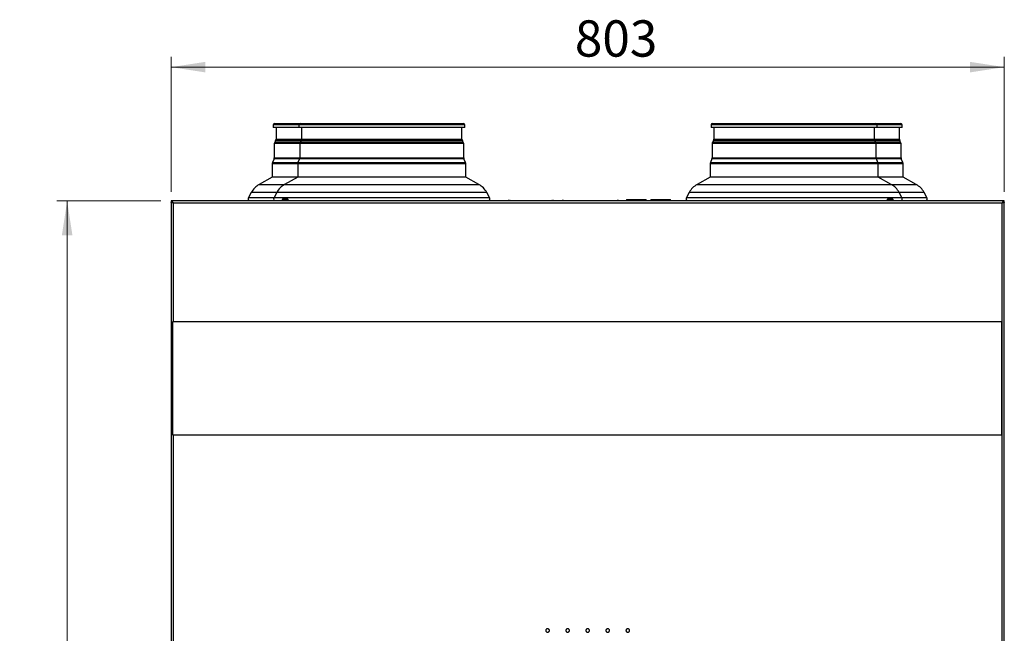
# Model space of a CAD drawing. Units: millimetres. Extents: x 60 to 374, y 20 to 273.
# Drawn here: x 60 to 155, y 193 to 252 of the extents above; entities that cross this region are included whole.
import ezdxf

# ---------------------------------------------------------------- set-up
doc = ezdxf.new("R2010")
doc.units = ezdxf.units.MM
doc.styles.add('SLDTEXTSTYLE0', font='TXT', dxfattribs={"width": 0.75})
doc.dimstyles.new('SLDDIMSTYLE2', dxfattribs={"dimtxt": 3.5, "dimasz": 3.302, "dimexe": 0, "dimexo": 0.0625, "dimgap": 0.875, "dimtad": 1, "dimlfac": 10, "dimrnd": 1e-09, "dimzin": 12, "dimdsep": 46, "dimtxsty": 'SLDTEXTSTYLE0', "dimsah": 1, "dimcen": 0.09, "dimadec": 0, "dimazin": 3, "dimtfac": 1, "dimtofl": 0, "dimtmove": 0, "dimatfit": 3, "dimfxl": 0, "dimfrac": 2, "dimtolj": 1, "dimtzin": 12, "dimarcsym": 0})

# ---------------------------------------------------------------- blocks, each defined once
blk = doc.blocks.new('_D_13')
at = {"color": 7, "linetype": 'Continuous', "lineweight": 18}
for p, q in [((73.731, 234.6), (63.716, 234.6)), ((64.716, 234.6), (64.716, 142.4)), ((73.731, 142.4), (63.716, 142.4))]:
    blk.add_line(p, q, dxfattribs=at)
for points in [[(64.716, 234.6), (64.208, 231.298), (65.224, 231.298)], [(64.716, 142.4), (65.224, 145.702), (64.208, 145.702)]]:
    blk.add_solid(points, dxfattribs=at)
at = {"color": 7, "linetype": 'Continuous', "lineweight": 18, "insert": (60.204, 183.889), "char_height": 3.5, "attachment_point": 1, "rotation": 90, "style": 'SLDTEXTSTYLE0'}
blk.add_mtext('922', dxfattribs=at)
blk = doc.blocks.new('_D_14')
at = {"color": 7, "linetype": 'Continuous', "lineweight": 18}
for p, q in [((74.731, 235.48), (74.731, 248.503)), ((155.031, 235.48), (155.031, 248.503)), ((74.731, 247.503), (155.031, 247.503))]:
    blk.add_line(p, q, dxfattribs=at)
for points in [[(74.731, 247.503), (78.033, 246.995), (78.033, 248.011)], [(155.031, 247.503), (151.729, 248.011), (151.729, 246.995)]]:
    blk.add_solid(points, dxfattribs=at)
at = {"color": 7, "linetype": 'Continuous', "lineweight": 18, "insert": (113.641, 252.015), "char_height": 3.5, "attachment_point": 1, "style": 'SLDTEXTSTYLE0'}
blk.add_mtext('803', dxfattribs=at)

msp = doc.modelspace()

# ---------------------------------------------------------------- linework, layer by layer
at = {"color": 7, "linetype": 'Continuous', "lineweight": 25}
for p, q in [((84.7314, 242.0849), (87.1814, 242.0849)), ((87.1814, 242.0849), (95.0314, 242.0849)), ((95.0314, 242.0849), (102.8814, 242.0849)), ((126.9314, 242.0849), (134.7814, 242.0849)), ((134.7814, 242.0849), (142.6314, 242.0849)), ((142.6314, 242.0849), (145.0314, 242.0849)), ((84.5814, 241.9349), (84.5814, 241.6849)), ((87.0314, 241.6849), (84.5814, 241.6849)), ((84.8464, 241.6849), (84.8464, 240.568)), ((87.0314, 241.9349), (87.0314, 241.6849)), ((103.0314, 241.6849), (87.0314, 241.6849)), ((87.2964, 241.6849), (87.2964, 240.568)), ((102.7664, 240.568), (102.7664, 241.6849)), ((103.0314, 241.6849), (103.0314, 241.9349)), ((126.7814, 241.9349), (126.7814, 241.6849)), ((142.7814, 241.6849), (126.7814, 241.6849)), ((127.0464, 241.6849), (127.0464, 240.568)), ((142.5164, 240.568), (142.5164, 241.6849)), ((142.7814, 241.6849), (142.7814, 241.9349)), ((145.1814, 241.6849), (142.7814, 241.6849)), ((144.9164, 240.568), (144.9164, 241.6849)), ((145.1814, 241.6849), (145.1814, 241.9349)), ((84.6814, 240.127), (84.6814, 238.773)), ((84.8036, 240.4135), (84.7242, 240.2815)), ((87.1314, 240.127), (87.1314, 238.773)), ((87.2536, 240.4135), (87.1742, 240.2815)), ((102.8885, 240.2815), (102.8092, 240.4135)), ((102.9314, 238.773), (102.9314, 240.127)), ((126.8814, 240.127), (126.8814, 238.773)), ((127.0036, 240.4135), (126.9242, 240.2815)), ((142.6385, 240.2815), (142.5592, 240.4135)), ((142.6814, 238.773), (142.6814, 240.127)), ((145.0385, 240.2815), (144.9592, 240.4135)), ((145.0814, 238.773), (145.0814, 240.127)), ((84.4814, 238.191), (84.4814, 236.9102)), ((84.6562, 238.6526), (84.5066, 238.3114)), ((86.9314, 238.191), (86.9314, 236.9102)), ((87.1062, 238.6526), (86.9566, 238.3114)), ((103.1062, 238.3114), (102.9566, 238.6526)), ((103.1314, 236.9102), (103.1314, 238.191)), ((126.6814, 238.191), (126.6814, 236.9102)), ((126.8562, 238.6526), (126.7066, 238.3114)), ((142.8562, 238.3114), (142.7066, 238.6526)), ((142.8814, 236.9102), (142.8814, 238.191)), ((145.2562, 238.3114), (145.1066, 238.6526)), ((145.2814, 236.9102), (145.2814, 238.191)), ((84.4814, 236.9102), (83.2203, 236.1896)), ((86.9314, 236.9102), (84.4814, 236.9102)), ((86.9314, 236.9102), (85.6703, 236.1896)), ((103.1314, 236.9102), (86.9314, 236.9102)), ((104.3924, 236.1896), (103.1314, 236.9102)), ((126.6814, 236.9102), (125.4203, 236.1896)), ((142.8814, 236.9102), (126.6814, 236.9102)), ((144.1424, 236.1896), (142.8814, 236.9102)), ((145.2814, 236.9102), (142.8814, 236.9102)), ((146.5424, 236.1896), (145.2814, 236.9102)), ((82.4601, 235.4167), (82.2004, 234.9444)), ((84.9101, 235.4167), (84.6504, 234.9444)), ((105.4124, 234.9444), (105.1527, 235.4167)), ((124.6601, 235.4167), (124.4004, 234.9444)), ((145.1624, 234.9444), (144.9027, 235.4167)), ((147.5624, 234.9444), (147.3027, 235.4167)), ((74.7314, 234.6001), (74.7314, 234.5001)), ((155.0314, 234.6001), (74.7314, 234.6001)), ((74.7314, 234.4801), (74.7314, 142.5201)), ((74.813, 234.4801), (74.7314, 234.4801)), ((154.8314, 234.4001), (74.9314, 234.4001)), ((85.4514, 234.7348), (85.4514, 234.6001)), ((85.6012, 234.8216), (85.6004, 234.8227)), ((85.6947, 234.8374), (85.6965, 234.8216)), ((85.7662, 234.8216), (85.7681, 234.8374)), ((85.8624, 234.8227), (85.8616, 234.8216)), ((86.0114, 234.6001), (86.0114, 234.7348)), ((107.1812, 234.6216), (107.1804, 234.6227)), ((107.2747, 234.6374), (107.2765, 234.6216)), ((107.3462, 234.6216), (107.3481, 234.6374)), ((107.4424, 234.6227), (107.4416, 234.6216)), ((111.3812, 234.6216), (111.3804, 234.6227)), ((111.4747, 234.6374), (111.4765, 234.6216)), ((111.5462, 234.6216), (111.5481, 234.6374)), ((111.6424, 234.6227), (111.6416, 234.6216)), ((112.3812, 234.6216), (112.3804, 234.6227)), ((112.4747, 234.6374), (112.4765, 234.6216)), ((112.5462, 234.6216), (112.5481, 234.6374)), ((112.6424, 234.6227), (112.6416, 234.6216)), ((117.6812, 234.6216), (117.6804, 234.6227)), ((117.7747, 234.6374), (117.7765, 234.6216)), ((117.8462, 234.6216), (117.8481, 234.6374)), ((117.9424, 234.6227), (117.9416, 234.6216)), ((118.6114, 234.7501), (118.6114, 234.6001)), ((118.6114, 234.7501), (119.5614, 234.7501)), ((119.5614, 234.7501), (120.5114, 234.7501)), ((120.5114, 234.6001), (120.5114, 234.7501)), ((120.9614, 234.7501), (120.9614, 234.6001)), ((120.9614, 234.7501), (121.9114, 234.7501)), ((121.9114, 234.7501), (122.8614, 234.7501)), ((122.8614, 234.6001), (122.8614, 234.7501)), ((143.7514, 234.7348), (143.7514, 234.6001)), ((143.9012, 234.8216), (143.9004, 234.8227)), ((143.9947, 234.8374), (143.9965, 234.8216)), ((144.0662, 234.8216), (144.0681, 234.8374)), ((144.1624, 234.8227), (144.1616, 234.8216)), ((144.3114, 234.6001), (144.3114, 234.7348)), ((154.8314, 142.6001), (154.8314, 234.4001)), ((154.9497, 234.4801), (155.0314, 234.4801)), ((155.0314, 234.5001), (155.0314, 234.6001)), ((155.0314, 142.5201), (155.0314, 234.4801)), ((154.7814, 222.9501), (74.8814, 222.9501)), ((74.8814, 222.9501), (74.8814, 212.0501)), ((154.7814, 212.0501), (154.7814, 222.9501)), ((74.8814, 212.0501), (154.7814, 212.0501))]:
    msp.add_line(p, q, dxfattribs=at)
at = {"color": 8, "linetype": 'Continuous', "lineweight": 25}
for p, q in [((87.0314, 241.9349), (84.5814, 241.9349)), ((95.0314, 241.9349), (87.0314, 241.9349)), ((103.0314, 241.9349), (95.0314, 241.9349)), ((134.7814, 241.9349), (126.7814, 241.9349)), ((142.7814, 241.9349), (134.7814, 241.9349)), ((145.1814, 241.9349), (142.7814, 241.9349)), ((87.1314, 240.127), (84.6814, 240.127)), ((84.7242, 240.2815), (87.1742, 240.2815)), ((87.2536, 240.4135), (84.8036, 240.4135)), ((84.8464, 240.568), (87.2964, 240.568)), ((95.0314, 240.127), (87.1314, 240.127)), ((87.1742, 240.2815), (95.0314, 240.2815)), ((102.8092, 240.4135), (87.2536, 240.4135)), ((87.2964, 240.568), (102.7664, 240.568)), ((95.0314, 240.2815), (102.8885, 240.2815)), ((102.9314, 240.127), (95.0314, 240.127)), ((134.7814, 240.127), (126.8814, 240.127)), ((126.9242, 240.2815), (134.7814, 240.2815)), ((142.5592, 240.4135), (127.0036, 240.4135)), ((127.0464, 240.568), (142.5164, 240.568)), ((134.7814, 240.2815), (142.6385, 240.2815)), ((142.6814, 240.127), (134.7814, 240.127)), ((142.5164, 240.568), (144.9164, 240.568)), ((144.9592, 240.4135), (142.5592, 240.4135)), ((142.6385, 240.2815), (145.0385, 240.2815)), ((145.0814, 240.127), (142.6814, 240.127)), ((86.9314, 238.191), (84.4814, 238.191)), ((84.5066, 238.3114), (86.9566, 238.3114)), ((87.1062, 238.6526), (84.6562, 238.6526)), ((84.6814, 238.773), (87.1314, 238.773)), ((95.0314, 238.191), (86.9314, 238.191)), ((86.9566, 238.3114), (95.0314, 238.3114)), ((102.9566, 238.6526), (87.1062, 238.6526)), ((87.1314, 238.773), (102.9314, 238.773)), ((95.0314, 238.3114), (103.1062, 238.3114)), ((103.1314, 238.191), (95.0314, 238.191)), ((134.7814, 238.191), (126.6814, 238.191)), ((126.7066, 238.3114), (134.7814, 238.3114)), ((142.7066, 238.6526), (126.8562, 238.6526)), ((126.8814, 238.773), (142.6814, 238.773)), ((134.7814, 238.3114), (142.8562, 238.3114)), ((142.8814, 238.191), (134.7814, 238.191)), ((142.6814, 238.773), (145.0814, 238.773)), ((145.1066, 238.6526), (142.7066, 238.6526)), ((142.8562, 238.3114), (145.2562, 238.3114)), ((145.2814, 238.191), (142.8814, 238.191)), ((84.9101, 235.4167), (82.4601, 235.4167)), ((83.2203, 236.1896), (85.6703, 236.1896)), ((95.0314, 235.4167), (84.9101, 235.4167)), ((85.6703, 236.1896), (95.0314, 236.1896)), ((95.0314, 236.1896), (104.3924, 236.1896)), ((105.1527, 235.4167), (95.0314, 235.4167)), ((134.7814, 235.4167), (124.6601, 235.4167)), ((125.4203, 236.1896), (134.7814, 236.1896)), ((134.7814, 236.1896), (144.1424, 236.1896)), ((144.9027, 235.4167), (134.7814, 235.4167)), ((144.1424, 236.1896), (146.5424, 236.1896)), ((147.3027, 235.4167), (144.9027, 235.4167)), ((74.9314, 234.4001), (74.9314, 222.9501)), ((82.2004, 234.9444), (84.6504, 234.9444)), ((84.6504, 234.9444), (95.0314, 234.9444)), ((86.0114, 234.7348), (85.4514, 234.7348)), ((85.9943, 234.7654), (85.4684, 234.7654)), ((95.0314, 234.9444), (105.4124, 234.9444)), ((124.4004, 234.9444), (134.7814, 234.9444)), ((134.7814, 234.9444), (145.1624, 234.9444)), ((144.3114, 234.7348), (143.7514, 234.7348)), ((144.2943, 234.7654), (143.7684, 234.7654)), ((145.1624, 234.9444), (147.5624, 234.9444)), ((74.9314, 212.0501), (74.9314, 142.6001))]:
    msp.add_line(p, q, dxfattribs=at)
at = {"color": 7, "linetype": 'Continuous', "lineweight": 25}
for centre, radius, start, end in [((84.7314, 241.9349), 0.15, 90, 180), ((87.1814, 241.9349), 0.15, 90, 180), ((102.8814, 241.9349), 0.15, 0, 90), ((126.9314, 241.9349), 0.15, 90, 180), ((142.6314, 241.9349), 0.15, 0, 90), ((145.0314, 241.9349), 0.15, 0, 90), ((84.9814, 240.127), 0.3, 149.002649, 180), ((84.5464, 240.568), 0.3, 329.002649, 0), ((87.4314, 240.127), 0.3, 149.002649, 180), ((86.9964, 240.568), 0.3, 329.002649, 0), ((103.0664, 240.568), 0.3, 180, 210.997351), ((102.6314, 240.127), 0.3, 0, 30.997351), ((127.1814, 240.127), 0.3, 149.002649, 180), ((126.7464, 240.568), 0.3, 329.002649, 0), ((142.8164, 240.568), 0.3, 180, 210.997351), ((142.3814, 240.127), 0.3, 0, 30.997351), ((145.2164, 240.568), 0.3, 180, 210.997351), ((144.7814, 240.127), 0.3, 0, 30.997351), ((84.7814, 238.191), 0.3, 156.336042, 180), ((84.3814, 238.773), 0.3, 336.336042, 0), ((87.2314, 238.191), 0.3, 156.336042, 180), ((86.8314, 238.773), 0.3, 336.336042, 0), ((103.2314, 238.773), 0.3, 180, 203.663958), ((102.8314, 238.191), 0.3, 0, 23.663958), ((126.9814, 238.191), 0.3, 156.336042, 180), ((126.5814, 238.773), 0.3, 336.336042, 0), ((142.9814, 238.773), 0.3, 180, 203.663958), ((142.5814, 238.191), 0.3, 0, 23.663958), ((145.3814, 238.773), 0.3, 180, 203.663958), ((144.9814, 238.191), 0.3, 0, 23.663958), ((84.2126, 234.4531), 2, 119.744881, 151.196014), ((86.6626, 234.4531), 2, 119.744881, 151.196014), ((103.4002, 234.4531), 2, 28.803986, 60.255119), ((126.4126, 234.4531), 2, 119.744881, 151.196014), ((143.1502, 234.4531), 2, 28.803986, 60.255119), ((145.5502, 234.4531), 2, 28.803986, 60.255119), ((82.4632, 234.7999), 0.3, 151.196014, 221.74717), ((84.9132, 234.7999), 0.3, 151.196014, 221.74717), ((85.4874, 234.7348), 0.036, 121.726295, 180), ((85.7314, 234.3401), 0.5, 105.192063, 121.726295), ((85.7314, 234.3361), 0.5026, 94.181925, 105.009024), ((85.7314, 234.2358), 0.5869, 86.597267, 93.402733), ((85.7314, 234.3361), 0.5026, 74.990976, 85.818075), ((85.7314, 234.3401), 0.5, 58.273705, 74.807937), ((85.9754, 234.7348), 0.036, 0, 58.273705), ((105.1495, 234.7999), 0.3, 318.25283, 28.803986), ((107.3114, 234.1401), 0.5, 105.192063, 113.073918), ((107.3114, 234.1361), 0.5026, 94.181925, 105.009024), ((107.3114, 234.0358), 0.5869, 86.597267, 93.402733), ((107.3114, 234.1361), 0.5026, 74.990976, 85.818075), ((107.3114, 234.1401), 0.5, 66.926082, 74.807937), ((111.5114, 234.1401), 0.5, 105.192063, 113.073918), ((111.5114, 234.1361), 0.5026, 94.181925, 105.009024), ((111.5114, 234.0358), 0.5869, 86.597267, 93.402733), ((111.5114, 234.1361), 0.5026, 74.990976, 85.818075), ((111.5114, 234.1401), 0.5, 66.926082, 74.807937), ((112.5114, 234.1401), 0.5, 105.192063, 113.073918), ((112.5114, 234.1361), 0.5026, 94.181925, 105.009024), ((112.5114, 234.0358), 0.5869, 86.597267, 93.402733), ((112.5114, 234.1361), 0.5026, 74.990976, 85.818075), ((112.5114, 234.1401), 0.5, 66.926082, 74.807937), ((117.8114, 234.1401), 0.5, 105.192063, 113.073918), ((117.8114, 234.1361), 0.5026, 94.181925, 105.009024), ((117.8114, 234.0358), 0.5869, 86.597267, 93.402733), ((117.8114, 234.1361), 0.5026, 74.990976, 85.818075), ((117.8114, 234.1401), 0.5, 66.926082, 74.807937), ((124.6632, 234.7999), 0.3, 151.196014, 221.74717), ((143.7874, 234.7348), 0.036, 121.726295, 180), ((144.0314, 234.3401), 0.5, 105.192063, 121.726295), ((144.0314, 234.3361), 0.5026, 94.181925, 105.009024), ((144.0314, 234.2358), 0.5869, 86.597267, 93.402733), ((144.0314, 234.3361), 0.5026, 74.990976, 85.818075), ((144.0314, 234.3401), 0.5, 58.273705, 74.807937), ((144.2754, 234.7348), 0.036, 0, 58.273705), ((144.8995, 234.7999), 0.3, 318.25283, 28.803986), ((147.2995, 234.7999), 0.3, 318.25283, 28.803986)]:
    msp.add_arc(centre, radius, start, end, dxfattribs=at)
for points, knots in [([(74.7314, 234.6001), (74.7339, 234.6001), (74.7413, 234.5999), (74.7536, 234.5975), (74.7681, 234.5923), (74.7832, 234.5843), (74.7992, 234.573), (74.8162, 234.5579), (74.83, 234.5433), (74.8432, 234.528), (74.8554, 234.5127), (74.8699, 234.4931), (74.8834, 234.4738), (74.8999, 234.4493), (74.9156, 234.4249), (74.9274, 234.4064), (74.9314, 234.4001)], [0, 0, 0, 0, 0.0374577, 0.1116302, 0.1839124, 0.2547187, 0.3385187, 0.4234814, 0.5096352, 0.5468697, 0.6207885, 0.693255, 0.7645999, 0.8229378, 0.9405866, 1, 1, 1, 1]), ([(74.7314, 234.5001), (74.7348, 234.5001), (74.7449, 234.4999), (74.7616, 234.4977), (74.7814, 234.4929), (74.8003, 234.4861), (74.8184, 234.4779), (74.8358, 234.4686), (74.8533, 234.4578), (74.8701, 234.4466), (74.891, 234.4315), (74.9112, 234.416), (74.9263, 234.4041), (74.9314, 234.4001)], [0, 0, 0, 0, 0.0508623, 0.1518342, 0.2508206, 0.3482734, 0.4349466, 0.5220728, 0.6097181, 0.6978286, 0.7727913, 0.9238198, 1, 1, 1, 1]), ([(74.9314, 234.4001), (74.9182, 234.4068), (74.892, 234.4201), (74.8594, 234.4401), (74.8394, 234.4562), (74.8367, 234.4656), (74.8359, 234.4683)], [0, 0, 0, 0, 0.2934221, 0.5868443, 0.8802664, 1, 1, 1, 1]), ([(154.8314, 234.4001), (154.8339, 234.4041), (154.8413, 234.4157), (154.8536, 234.4349), (154.8681, 234.4571), (154.8832, 234.4795), (154.8992, 234.5019), (154.9162, 234.524), (154.93, 234.5403), (154.9432, 234.5543), (154.9554, 234.566), (154.9699, 234.5777), (154.9834, 234.5865), (154.9999, 234.5947), (155.0156, 234.5994), (155.0274, 234.6), (155.0314, 234.6001)], [0, 0, 0, 0, 0.037458, 0.1116311, 0.1839138, 0.2547207, 0.3385206, 0.4234834, 0.5096371, 0.5468717, 0.6207905, 0.693257, 0.7646019, 0.8229393, 0.9405871, 1, 1, 1, 1]), ([(154.8314, 234.4001), (154.8348, 234.4028), (154.8449, 234.4107), (154.8616, 234.4238), (154.8814, 234.4386), (154.9003, 234.4519), (154.9184, 234.4635), (154.9358, 234.4735), (154.9533, 234.4822), (154.9701, 234.489), (154.991, 234.4956), (155.0112, 234.4996), (155.0263, 234.5), (155.0314, 234.5001)], [0, 0, 0, 0, 0.0508623, 0.1518342, 0.2508206, 0.3482734, 0.4349466, 0.5220728, 0.6097181, 0.6978286, 0.7727913, 0.9238198, 1, 1, 1, 1]), ([(154.9268, 234.4681), (154.926, 234.4654), (154.9233, 234.4561), (154.9034, 234.4401), (154.8708, 234.4201), (154.8445, 234.4068), (154.8314, 234.4001)], [0, 0, 0, 0, 0.1171464, 0.4114309, 0.7057155, 1, 1, 1, 1]), ([(111.0146, 193.367), (110.992, 193.364), (110.9476, 193.3583), (110.892, 193.3186), (110.8544, 193.2629), (110.841, 193.1954), (110.8546, 193.1278), (110.8928, 193.0717), (110.9493, 193.032), (110.9943, 193.0268), (111.0171, 193.0242)], [0, 0, 0, 0, 0.1263873, 0.248602, 0.3708569, 0.4975644, 0.6253586, 0.7487612, 0.8721799, 1, 1, 1, 1]), ([(111.0197, 193.367), (111.0187, 193.3671), (111.017, 193.3674), (111.0153, 193.3671), (111.0146, 193.367)], [0, 0, 0, 0, 0.5586186, 1, 1, 1, 1]), ([(111.0171, 193.0242), (111.04, 193.0268), (111.0849, 193.032), (111.1414, 193.0717), (111.1796, 193.1278), (111.1932, 193.1954), (111.1798, 193.2629), (111.1422, 193.3186), (111.0866, 193.3583), (111.0422, 193.364), (111.0197, 193.367)], [0, 0, 0, 0, 0.1278631, 0.2512641, 0.3746384, 0.5024198, 0.6291105, 0.7513184, 0.87351, 1, 1, 1, 1]), ([(113.0151, 193.0367), (113.0299, 193.0444), (113.0594, 193.0598), (113.093, 193.0977), (113.1153, 193.1435), (113.1239, 193.2003), (113.1114, 193.2627), (113.0732, 193.3191), (113.0167, 193.3573), (112.9489, 193.3709), (112.8811, 193.3573), (112.8246, 193.3191), (112.7864, 193.2627), (112.7737, 193.1994), (112.7831, 193.1406), (112.8081, 193.0929), (112.8456, 193.0545), (112.8778, 193.0403), (112.894, 193.0331)], [0, 0, 0, 0, 0.052332, 0.104414, 0.1570962, 0.2116381, 0.2834474, 0.3527885, 0.4221372, 0.4939565, 0.5658094, 0.6351549, 0.7044853, 0.7762924, 0.8339009, 0.8893986, 0.9444091, 1, 1, 1, 1]), ([(112.894, 193.0331), (112.9152, 193.0278), (112.956, 193.0176), (112.9959, 193.0305), (113.0151, 193.0367)], [0, 0, 0, 0, 0.51873127, 1, 1, 1, 1]), ([(114.945, 193.0351), (114.96, 193.0428), (114.9899, 193.058), (115.0241, 193.096), (115.0469, 193.1421), (115.0557, 193.1993), (115.0431, 193.2618), (115.0049, 193.3183), (114.9483, 193.3565), (114.8805, 193.3702), (114.8127, 193.3565), (114.7562, 193.3183), (114.718, 193.2618), (114.7054, 193.1986), (114.7146, 193.1402), (114.7392, 193.0929), (114.7761, 193.0545), (114.8079, 193.0401), (114.8239, 193.0328)], [0, 0, 0, 0, 0.0528684, 0.1054147, 0.158524, 0.2135638, 0.2854482, 0.354826, 0.4241888, 0.4960014, 0.5678351, 0.6371715, 0.706523, 0.7784027, 0.8354386, 0.8904171, 0.9449255, 1, 1, 1, 1]), ([(114.8239, 193.0328), (114.8455, 193.0273), (114.8863, 193.0169), (114.9263, 193.0293), (114.945, 193.0351)], [0, 0, 0, 0, 0.5326643, 1, 1, 1, 1]), ([(116.8746, 193.0338), (116.8899, 193.0413), (116.9203, 193.0563), (116.9552, 193.0944), (116.9784, 193.1408), (116.9872, 193.1983), (116.9747, 193.2609), (116.9365, 193.3174), (116.88, 193.3556), (116.8122, 193.3692), (116.7445, 193.3556), (116.688, 193.3174), (116.6498, 193.261), (116.6372, 193.198), (116.6463, 193.1399), (116.6704, 193.0928), (116.7066, 193.0545), (116.7379, 193.0399), (116.7537, 193.0325)], [0, 0, 0, 0, 0.0535133, 0.106533, 0.160089, 0.2156715, 0.2874748, 0.3567799, 0.4261, 0.4979752, 0.5697831, 0.6391095, 0.708436, 0.7802438, 0.8368529, 0.8914087, 0.9454476, 1, 1, 1, 1]), ([(116.7537, 193.0325), (116.7759, 193.0266), (116.8165, 193.0159), (116.8565, 193.0282), (116.8746, 193.0338)], [0, 0, 0, 0, 0.546731, 1, 1, 1, 1]), ([(118.744, 193.3639), (118.7212, 193.3612), (118.6762, 193.356), (118.6197, 193.3163), (118.5814, 193.2602), (118.5678, 193.1923), (118.5815, 193.1244), (118.6197, 193.0683), (118.6762, 193.0286), (118.7212, 193.0234), (118.744, 193.0208)], [0, 0, 0, 0, 0.1272655, 0.2500632, 0.3728609, 0.5001265, 0.6272286, 0.7499553, 0.8727354, 1, 1, 1, 1]), ([(118.744, 193.0208), (118.7669, 193.0234), (118.8118, 193.0286), (118.8683, 193.0683), (118.9065, 193.1244), (118.9201, 193.1923), (118.9065, 193.2602), (118.8683, 193.3163), (118.8118, 193.356), (118.7669, 193.3612), (118.744, 193.3639)], [0, 0, 0, 0, 0.1271655, 0.2499367, 0.3727079, 0.4998735, 0.6272025, 0.7500447, 0.8728336, 1, 1, 1, 1])]:
    msp.add_open_spline(points, degree=3, knots=knots, dxfattribs=at)
for points in [[(74.9314, 234.4001), (74.9052, 234.4068), (74.8528, 234.4201), (74.7866, 234.4401), (74.7404, 234.4601), (74.7344, 234.4735), (74.7314, 234.4801)], [(155.0314, 234.4801), (155.0284, 234.4735), (155.0224, 234.4601), (154.9761, 234.4401), (154.91, 234.4201), (154.8576, 234.4068), (154.8314, 234.4001)]]:
    msp.add_open_spline(points, degree=3, dxfattribs=at)

# ---------------------------------------------------------------- dimensions: what is measured, and where the dimension line sits
at = {"color": 7, "linetype": 'Continuous', "lineweight": 18}
dim = msp.add_linear_dim(base=(155.0314, 247.503), p1=(74.7314, 234.4801), p2=(155.0314, 234.4801), dimstyle='SLDDIMSTYLE2', dxfattribs=at)
dim.commit()
dim.dimension.update_dxf_attribs({"geometry": '_D_14', "text_midpoint": (117.52, 247.503), "dimtype": 160})
dim = msp.add_linear_dim(base=(64.7155, 142.4001), p1=(74.7314, 234.6001), p2=(74.7314, 142.4001), angle=90, dimstyle='SLDDIMSTYLE2', dxfattribs=at)
dim.commit()
dim.dimension.update_dxf_attribs({"geometry": '_D_13', "text_midpoint": (64.7155, 187.7681), "dimtype": 160})

doc.saveas('drawing.dxf')
